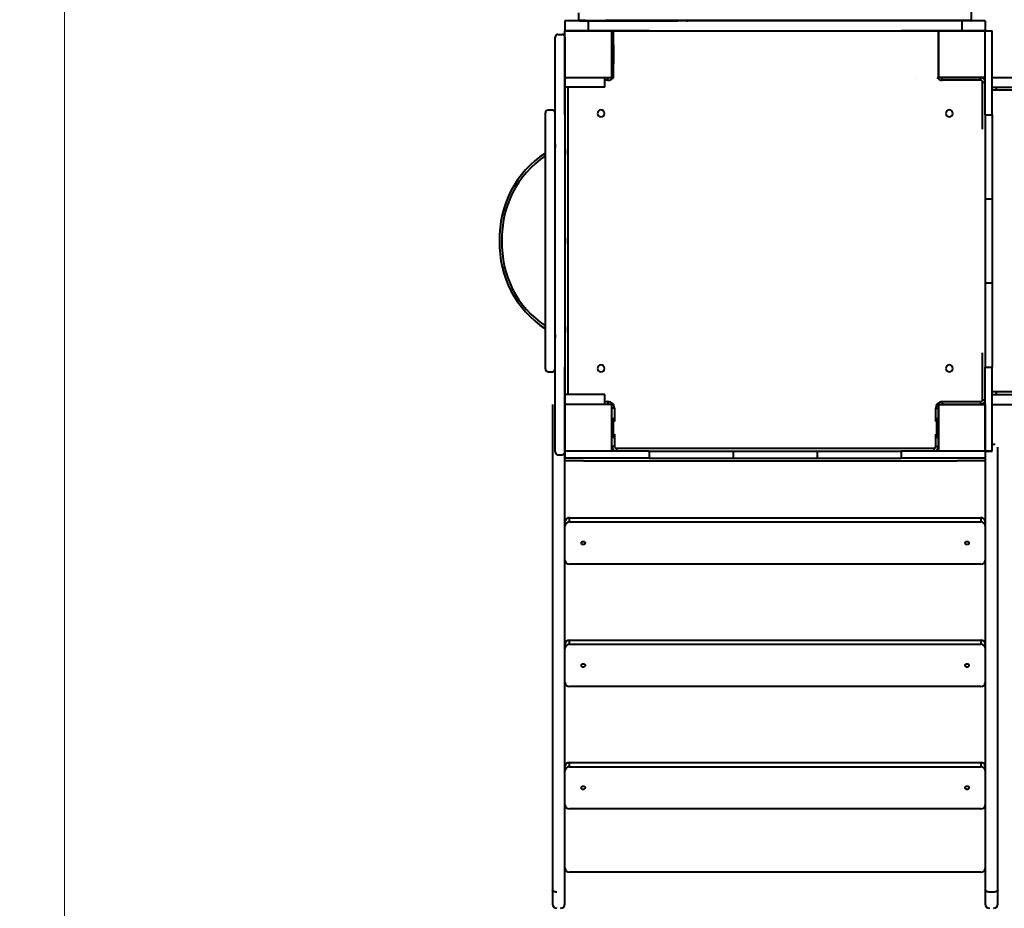
# Model space of a CAD drawing. Units: millimetres. Extents: x -4016 to 10798, y -1005 to 11455.
# Drawn here: x 1017 to 3126, y 2102 to 4004 of the extents above; entities that cross this region are included whole.
import ezdxf

# ---------------------------------------------------------------- set-up
doc = ezdxf.new("R2010")
doc.units = ezdxf.units.MM
doc.layers.add('DiKom', color=7, linetype='Continuous')
doc.styles.add('style1', font='arialbd.ttf', dxfattribs={"width": 0.8})
doc.dimstyles.new('1-50', dxfattribs={"dimtxt": 600, "dimasz": 300, "dimexe": 100, "dimexo": 0, "dimgap": 300, "dimtad": 1, "dimtxsty": 'style1', "dimcen": 200, "dimclrd": 7, "dimclre": 7, "dimclrt": 7, "dimadec": 1, "dimazin": 2, "dimtfac": 1, "dimtmove": 0, "dimatfit": 2, "dimfxl": 0, "dimlwd": 25, "dimlwe": 18, "dimarcsym": 0})

# ---------------------------------------------------------------- blocks, each defined once
blk = doc.blocks.new('*D35')
at = {"layer": 'Defpoints', "color": 0, "transparency": 16777216}
for p in [(1113.6, 4820.2), (7884.9, 3530.6), (7884.9, 917.2)]:
    blk.add_point(p, dxfattribs=at)
at = {"layer": 'DiKom', "color": 7, "lineweight": 18, "transparency": 16777216}
for p, q in [((1113.6, 4820.2), (1113.6, 817.2)), ((7884.9, 3530.6), (7884.9, 817.2))]:
    blk.add_line(p, q, dxfattribs=at)
at = {"layer": 'DiKom', "color": 7, "lineweight": 25, "transparency": 16777216}
blk.add_line((1413.6, 917.2), (7584.9, 917.2), dxfattribs=at)
at = {"layer": 'DiKom', "color": 7, "transparency": 16777216}
for points in [[(1413.6, 967.2), (1413.6, 867.2), (1113.6, 917.2)], [(7584.9, 967.2), (7584.9, 867.2), (7884.9, 917.2)]]:
    blk.add_solid(points, dxfattribs=at)
at = {"layer": 'DiKom', "color": 7, "lineweight": 0, "transparency": 16777216, "insert": (3947.3, 1523.8), "char_height": 600, "attachment_point": 5, "style": 'style1'}
blk.add_mtext('6800', dxfattribs=at)
blk = doc.blocks.new('*D37')
at = {"layer": 'Defpoints', "color": 0, "transparency": 16777216}
for p in [(-412.1, 4739.5), (9384.9, 4739.5), (9384.9, -905.4)]:
    blk.add_point(p, dxfattribs=at)
at = {"layer": 'DiKom', "color": 7, "lineweight": 18, "transparency": 16777216}
for p, q in [((-412.1, 4739.5), (-412.1, -1005.4)), ((9384.9, 4739.5), (9384.9, -1005.4))]:
    blk.add_line(p, q, dxfattribs=at)
at = {"layer": 'DiKom', "color": 7, "lineweight": 25, "transparency": 16777216}
blk.add_line((-112.1, -905.4), (9084.9, -905.4), dxfattribs=at)
at = {"layer": 'DiKom', "color": 7, "transparency": 16777216}
for points in [[(-112.1, -855.4), (-112.1, -955.4), (-412.1, -905.4)], [(9084.9, -855.4), (9084.9, -955.4), (9384.9, -905.4)]]:
    blk.add_solid(points, dxfattribs=at)
at = {"layer": 'DiKom', "color": 7, "transparency": 16777216, "insert": (3952.3, -298.8), "char_height": 600, "attachment_point": 5, "style": 'style1'}
blk.add_mtext('9800', dxfattribs=at)

msp = doc.modelspace()

# ---------------------------------------------------------------- linework, layer by layer
at = {"color": 7, "linetype": 'Continuous', "lineweight": 40}
for p, q in [((2184.929, 4001.586), (2184.929, 3980.586)), ((2234.929, 4001.586), (2184.929, 4001.586)), ((2215.933, 4001.586), (2424.563, 4001.586)), ((2234.929, 4001.586), (2234.929, 3980.586)), ((3034.929, 4001.586), (2234.929, 4001.586)), ((2236.451, 4001.586), (2236.169, 4002.606)), ((2236.171, 4002.595), (2236.451, 4001.586)), ((2236.506, 4002.584), (2236.506, 4001.586)), ((2236.506, 4001.586), (2236.506, 4002.584)), ((2260.377, 4002.589), (2259.928, 4002.589)), ((2282.406, 4001.586), (2272.406, 4001.586)), ((2316.268, 4001.586), (2307.268, 4001.586)), ((2362.086, 4001.586), (2352.086, 4001.586)), ((2373.314, 4002.585), (2373.314, 4002.585)), ((2373.314, 4002.585), (2373.314, 4002.585)), ((2382.314, 4002.585), (2382.314, 4002.585)), ((2382.314, 4002.585), (2382.314, 4002.585)), ((2414.498, 4001.586), (2405.498, 4001.586)), ((2424.061, 4002.585), (2425.295, 4002.588)), ((2424.563, 4002.586), (2424.061, 4002.585)), ((2425.295, 4002.588), (2424.563, 4002.586)), ((2424.563, 4002.586), (2424.827, 4001.634)), ((2424.827, 4001.634), (2424.563, 4002.586)), ((2424.563, 4001.586), (2424.827, 4001.634)), ((2425.295, 4002.585), (2425.797, 4002.585)), ((3034.929, 4001.586), (3034.929, 3980.586)), ((3084.929, 4001.586), (3034.929, 4001.586)), ((3084.929, 4001.586), (3084.929, 3980.586)), ((2184.929, 3980.586), (2234.929, 3980.586)), ((2234.929, 3980.586), (3034.929, 3980.586)), ((3034.929, 3980.586), (3084.929, 3980.586))]:
    msp.add_line(p, q, dxfattribs=at)
at = {"color": 7, "linetype": 'Continuous', "lineweight": 40, "flags": 128}
for points in [[(2866.144, 4649.278), (2900.938, 4592.3), (2918.297, 4560.137), (2934.676, 4527.465), (2950.062, 4494.313), (2964.439, 4460.711), (2977.565, 4427.302), (2989.694, 4393.518), (3000.816, 4359.388), (3010.921, 4324.944), (3020.155, 4289.582), (3028.317, 4253.957), (3035.399, 4218.101), (3041.395, 4182.048), (3046.299, 4145.831), (3050.049, 4110.132), (3052.739, 4074.337), (3054.365, 4038.478), (3054.927, 4002.587)], [(2214.928, 4002.584), (2215.388, 4002.584), (2215.947, 4002.584)], [(2215.949, 4002.584), (2215.459, 4002.584), (2214.928, 4002.584)], [(2221.856, 4002.584), (2219.881, 4002.584), (2218.658, 4002.584)], [(2222, 4002.235), (2222.003, 4002.235), (2225.628, 4002.15), (2226.641, 4002.13)], [(2229.095, 4002.584), (2233.456, 4002.584), (2238.732, 4002.584), (2244.989, 4002.584), (2250.385, 4002.584), (2256.431, 4002.584), (2263.167, 4002.584), (2266.808, 4002.584), (2268.698, 4002.584), (2269.661, 4002.584), (2270.147, 4002.584), (2270.391, 4002.584), (2270.514, 4002.584), (2270.575, 4002.584), (2270.606, 4002.584), (2270.621, 4002.584), (2270.629, 4002.584), (2270.632, 4002.584), (2270.634, 4002.584), (2270.635, 4002.584), (2270.636, 4002.584), (2270.636, 4002.584), (2270.636, 4002.584), (2270.636, 4002.584), (2270.636, 4002.584), (2270.636, 4002.584), (2270.636, 4002.584), (2270.636, 4002.584), (2272.313, 4002.584), (2274.554, 4002.584), (2277.387, 4002.584), (2280.878, 4002.584), (2285.046, 4002.584), (2289.941, 4002.584), (2295.616, 4002.584), (2302.127, 4002.584), (2307.47, 4002.584), (2313.322, 4002.584), (2319.71, 4002.585), (2321.699, 4002.585), (2323.736, 4002.585), (2325.825, 4002.585), (2327.964, 4002.585), (2330.154, 4002.585), (2332.398, 4002.585), (2334.694, 4002.585), (2337.044, 4002.585), (2349.871, 4002.585), (2362.685, 4002.585), (2375.407, 4002.585), (2387.967, 4002.585), (2400.301, 4002.585), (2412.35, 4002.585), (2424.061, 4002.585)], [(2282.255, 4002.588), (2282.763, 4002.588), (2284.019, 4002.588)], [(2293.019, 4002.588), (2294.427, 4002.588), (2299.987, 4002.588), (2305.346, 4002.588), (2306.082, 4002.588), (2306.825, 4002.588), (2307.576, 4002.588), (2308.335, 4002.588), (2309.102, 4002.588), (2309.877, 4002.588), (2313.622, 4002.588), (2317.976, 4002.588), (2322.987, 4002.588), (2328.707, 4002.588), (2335.194, 4002.588), (2340.866, 4002.588), (2342.304, 4002.588)], [(2322.619, 4002.588), (2321.878, 4002.588), (2316.529, 4002.588), (2312.465, 4002.588), (2312.219, 4002.588)], [(2361.935, 4002.588), (2369.24, 4002.588), (2373.314, 4002.588)], [(2382.314, 4002.588), (2390.96, 4002.588), (2401.39, 4002.588), (2411.434, 4002.588), (2421.027, 4002.587), (2425.31, 4002.587)], [(2424.563, 4001.586), (2424.465, 4001.606), (2424.371, 4001.662), (2424.284, 4001.755), (2424.208, 4001.879), (2424.145, 4002.03), (2424.099, 4002.203), (2424.07, 4002.391), (2424.061, 4002.585)], [(2424.061, 4002.585), (2424.094, 4002.226), (2424.137, 4002.053), (2424.208, 4001.879), (2424.279, 4001.761), (2424.378, 4001.656), (2424.563, 4001.586)], [(3054.927, 4002.587), (3054.196, 4002.587), (3052.138, 4002.587), (3048.795, 4002.587), (3044.208, 4002.587), (3038.423, 4002.587), (3031.488, 4002.587), (3023.455, 4002.586), (3014.375, 4002.586), (3004.304, 4002.586), (2993.297, 4002.586), (2981.412, 4002.586), (2968.705, 4002.586), (2955.235, 4002.586), (2941.061, 4002.587), (2926.24, 4002.587), (2910.832, 4002.587), (2894.894, 4002.587), (2878.483, 4002.587), (2861.655, 4002.587), (2844.466, 4002.587), (2836.323, 4002.587), (2828.123, 4002.587), (2819.872, 4002.587), (2811.575, 4002.587), (2803.237, 4002.587), (2794.863, 4002.587), (2786.46, 4002.587), (2770.99, 4002.587), (2755.466, 4002.587), (2739.917, 4002.587), (2718.721, 4002.587), (2697.597, 4002.587), (2676.608, 4002.586), (2655.811, 4002.586), (2635.263, 4002.586), (2619.484, 4002.586), (2603.746, 4002.586), (2588.07, 4002.586), (2572.478, 4002.586), (2556.993, 4002.586), (2541.635, 4002.586), (2526.425, 4002.586), (2505.42, 4002.586), (2484.802, 4002.586), (2464.624, 4002.586), (2444.939, 4002.586), (2425.797, 4002.585)], [(2425.797, 4002.585), (2425.831, 4002.224), (2425.873, 4002.053), (2425.943, 4001.879), (2426.014, 4001.761), (2426.112, 4001.656), (2426.295, 4001.586)], [(2446.063, 4001.586), (2446.232, 4001.606), (2446.367, 4001.65)]]:
    msp.add_lwpolyline(points, dxfattribs=at)
at = {"color": 7, "linetype": 'Continuous', "lineweight": 40}
for centre, radius, start, end in [((1844.929, 4001.586), 370, 0.154436, 2.678773), ((1844.929, 4001.586), 370, 0.154436, 2.678773), ((2236.451, 4001.586), 10, 174.193531, 180), ((2424.523, 4002.458), 0.878, 277.052857, 343.898715), ((2426.295, 4002.586), 1, 180.098554, 269.878352), ((2447.859, 4002.486), 0.908, 196.728266, 262.227785), ((3053.927, 4002.586), 1, 270, 285.500085), ((3053.927, 4002.586), 1, 285.500033, 0.047553)]:
    msp.add_arc(centre, radius, start, end, dxfattribs=at)
for points, knots in [([(2229.11, 4002.584), (2228.022, 4002.584), (2225.274, 4002.584), (2221.88, 4002.584), (2218.767, 4002.584), (2216.575, 4002.584), (2215.186, 4002.584), (2215.014, 4002.584), (2214.928, 4002.584)], [0, 0, 0, 0, 0.11558273, 0.29196446, 0.46822424, 0.64473178, 0.82186156, 1, 1, 1, 1]), ([(2259.928, 4002.589), (2260.079, 4002.589), (2260.381, 4002.589), (2261.47, 4002.589), (2262.582, 4002.589), (2262.624, 4002.589)], [0, 0, 0, 0, 0.49208231, 0.98098559, 1, 1, 1, 1]), ([(2424.061, 4002.585), (2418.164, 4002.585), (2406.393, 4002.585), (2389.46, 4002.585), (2373.14, 4002.585), (2357.49, 4002.585), (2342.499, 4002.585), (2328.442, 4002.585), (2315.284, 4002.585), (2303.046, 4002.585), (2291.5, 4002.585), (2280.822, 4002.584), (2273.876, 4002.584), (2270.729, 4002.584), (2270.639, 4002.584)], [0, 0, 0, 0, 0.09372848, 0.18709981, 0.27999934, 0.37265186, 0.46527669, 0.55809266, 0.64598112, 0.73436149, 0.82243332, 0.91006663, 0.99745071, 1, 1, 1, 1]), ([(2282.255, 4002.588), (2282.386, 4002.588), (2282.896, 4002.588), (2283.54, 4002.588), (2284.019, 4002.588)], [0, 0, 0, 0, 0.25698379, 1, 1, 1, 1]), ([(2293.019, 4002.588), (2295.206, 4002.588), (2300.346, 4002.588), (2309.79, 4002.588), (2321.185, 4002.588), (2332.038, 4002.588), (2339.465, 4002.588), (2342.304, 4002.588)], [0, 0, 0, 0, 0.16769843, 0.39411475, 0.62486455, 0.85662201, 1, 1, 1, 1]), ([(2361.935, 4002.588), (2362.018, 4002.588), (2364.39, 4002.588), (2366.991, 4002.588), (2369.501, 4002.588)], [0, 0, 0, 0, 0.03471626, 1, 1, 1, 1])]:
    msp.add_open_spline(points, degree=3, knots=knots, dxfattribs=at)
for points in [[(2220.332, 4002.584), (2222.027, 4002.584)], [(2424.061, 4002.587), (2425.31, 4002.587)]]:
    msp.add_open_spline(points, degree=1, dxfattribs=at)
at = {"layer": 'DiKom', "color": 7, "linetype": 'Continuous', "lineweight": 40}
for p, q in [((2163.929, 3763.086), (2163.929, 3966.832)), ((2169.929, 3972.832), (2178.929, 3972.832)), ((2184.929, 3800.586), (2184.929, 3980.586)), ((2364.929, 3980.586), (2184.929, 3980.586)), ((2184.929, 3966.832), (2184.929, 3830.586)), ((2284.929, 3880.586), (2284.929, 3980.586)), ((2288.929, 3970.586), (2284.929, 3970.586)), ((2288.929, 3950.605), (2288.929, 3980.586)), ((2364.929, 3980.586), (2544.929, 3980.586)), ((2544.929, 3980.586), (2724.929, 3980.586)), ((2724.929, 3980.586), (2904.929, 3980.586)), ((3084.929, 3980.586), (2904.929, 3980.586)), ((2984.929, 3980.586), (2984.929, 3880.586)), ((2984.929, 3880.586), (2984.929, 3980.586)), ((3084.929, 3800.586), (3084.929, 3980.586)), ((3084.929, 3980.586), (3099.929, 3980.586)), ((3084.929, 3800.586), (3084.929, 3980.586)), ((3099.929, 3800.586), (3099.929, 3980.586)), ((2288.929, 3950.586), (2284.929, 3950.586)), ((2288.929, 3950.605), (2288.929, 3950.586)), ((2288.929, 3950.586), (2288.929, 3910.586)), ((2288.929, 3910.586), (2284.929, 3910.586)), ((2288.929, 3880.597), (2288.929, 3910.595)), ((2184.929, 3880.586), (2284.929, 3880.586)), ((2269.929, 3859.586), (2269.929, 3880.586)), ((2276.929, 3874.586), (2276.929, 3880.586)), ((2288.929, 3888.586), (2284.929, 3888.586)), ((2288.929, 3880.597), (2288.929, 3880.576)), ((2936.929, 3880.599), (2936.929, 3880.587)), ((2984.929, 3880.586), (3084.929, 3880.586)), ((3084.929, 3880.586), (2984.929, 3880.586)), ((2992.929, 3874.586), (2992.929, 3880.586)), ((3074.929, 3874.586), (3074.929, 3880.586)), ((3099.929, 3880.586), (3419.804, 3880.586)), ((2163.929, 3830.586), (2163.929, 3874.586)), ((2269.929, 3859.586), (2184.929, 3859.586)), ((2190.929, 3859.586), (2190.929, 3201.586)), ((2276.929, 3874.586), (2269.929, 3874.586)), ((3074.929, 3874.586), (2992.929, 3874.586)), ((3078.929, 3870.586), (3084.929, 3870.586)), ((3078.929, 3770.074), (3078.929, 3870.586)), ((3099.929, 3859.586), (3419.804, 3859.586)), ((3108.231, 3859.586), (3108.231, 3853.586)), ((3108.231, 3853.586), (3099.929, 3853.586)), ((4569.929, 3853.586), (3108.231, 3853.586)), ((2163.929, 3775.586), (2163.929, 3830.586)), ((2184.929, 3830.586), (2184.929, 3775.586)), ((2142.929, 3348.445), (2142.929, 3804.586)), ((2157.929, 3810.586), (2148.929, 3810.586)), ((2163.929, 3738.586), (2163.929, 3804.586)), ((2184.929, 3800.586), (2184.929, 3620.586)), ((3084.929, 3800.586), (3084.929, 3620.586)), ((3084.929, 3800.586), (3099.929, 3800.586)), ((3084.929, 3800.586), (3084.929, 3620.586)), ((3099.929, 3800.586), (3099.929, 3620.586)), ((2163.929, 3729.586), (2163.929, 3775.586)), ((2184.929, 3775.586), (2184.929, 3729.586)), ((2142.929, 3722.471), (2142.929, 3738.586)), ((2163.929, 3738.586), (2163.929, 3730.835)), ((2163.929, 3710.586), (2163.929, 3729.586)), ((2184.929, 3729.586), (2184.929, 3710.586)), ((2185.261, 3728.086), (2184.929, 3728.086)), ((2184.929, 3713.086), (2185.261, 3713.086)), ((2185.261, 3713.086), (2185.261, 3728.086)), ((2163.929, 3670.586), (2163.929, 3710.586)), ((2184.929, 3710.586), (2184.929, 3670.586)), ((2163.929, 3651.586), (2163.929, 3670.586)), ((2184.929, 3670.586), (2184.929, 3651.586)), ((2163.929, 3605.586), (2163.929, 3651.586)), ((2184.929, 3651.586), (2184.929, 3605.586)), ((2163.929, 3455.586), (2163.929, 3605.586)), ((2184.929, 3620.586), (2184.929, 3440.586)), ((2184.929, 3605.586), (2184.929, 3455.586)), ((3084.929, 3620.586), (3084.929, 3440.586)), ((3084.929, 3620.586), (3099.929, 3620.586)), ((3084.929, 3620.586), (3084.929, 3440.586)), ((3099.929, 3620.586), (3099.929, 3440.586)), ((2185.261, 3538.086), (2184.929, 3538.086)), ((2184.929, 3523.086), (2185.261, 3523.086)), ((2185.261, 3523.086), (2185.261, 3538.086)), ((2163.929, 3409.586), (2163.929, 3455.586)), ((2184.929, 3455.586), (2184.929, 3409.586)), ((2184.929, 3440.586), (2184.929, 3260.586)), ((3084.929, 3440.586), (3084.929, 3260.586)), ((3084.929, 3440.586), (3099.929, 3440.586)), ((3084.929, 3440.586), (3084.929, 3260.586)), ((3099.929, 3440.586), (3099.929, 3260.586)), ((2163.929, 3390.586), (2163.929, 3409.586)), ((2184.929, 3409.586), (2184.929, 3390.586)), ((2163.929, 3350.586), (2163.929, 3390.586)), ((2184.929, 3390.586), (2184.929, 3350.586)), ((2142.929, 3322.586), (2142.929, 3348.445)), ((2163.929, 3331.586), (2163.929, 3350.586)), ((2163.929, 3285.586), (2163.929, 3331.586)), ((2184.929, 3350.586), (2184.929, 3331.586)), ((2185.261, 3348.086), (2184.929, 3348.086)), ((2184.929, 3333.086), (2185.261, 3333.086)), ((2184.929, 3331.586), (2184.929, 3285.586)), ((2185.261, 3333.086), (2185.261, 3348.086)), ((2142.929, 3256.586), (2142.929, 3322.586)), ((2163.929, 3330.338), (2163.929, 3322.586)), ((2163.929, 3256.586), (2163.929, 3322.586)), ((2163.929, 3200.586), (2163.929, 3298.086)), ((3078.929, 3190.586), (3078.929, 3291.099)), ((2163.929, 3230.586), (2163.929, 3285.586)), ((2184.929, 3285.586), (2184.929, 3230.586)), ((2148.929, 3250.586), (2157.929, 3250.586)), ((2184.929, 3080.586), (2184.929, 3260.586)), ((3084.929, 3080.586), (3084.929, 3260.586)), ((3084.929, 3260.586), (3099.929, 3260.586)), ((3084.929, 3080.586), (3084.929, 3260.586)), ((3099.929, 3080.586), (3099.929, 3260.586)), ((2163.929, 3078.832), (2163.929, 3230.586)), ((2184.929, 3230.586), (2184.929, 3078.832)), ((3108.231, 3207.586), (3099.929, 3207.586)), ((4569.929, 3207.586), (3108.231, 3207.586)), ((3108.231, 3207.586), (3108.231, 3201.586)), ((2269.929, 3201.586), (2184.929, 3201.586)), ((2269.929, 3180.586), (2269.929, 3201.586)), ((2269.929, 3186.586), (2276.929, 3186.586)), ((2276.929, 3186.586), (2276.929, 3180.586)), ((2992.929, 3186.586), (3074.929, 3186.586)), ((2992.929, 3186.586), (2992.929, 3180.586)), ((3074.929, 3186.586), (3074.929, 3180.586)), ((3078.929, 3190.586), (3084.929, 3190.586)), ((3099.929, 3201.586), (3419.804, 3201.586)), ((2157.929, 3180.586), (2157.929, 2140.275)), ((2284.929, 3180.586), (2184.929, 3180.586)), ((2184.929, 2140.275), (2184.929, 3180.586)), ((2284.929, 3080.586), (2284.929, 3180.586)), ((2290.929, 3172.586), (2284.929, 3172.586)), ((2290.929, 3172.586), (2290.929, 3144.086)), ((2978.929, 3172.586), (2984.929, 3172.586)), ((2978.929, 3144.086), (2978.929, 3172.586)), ((3084.929, 3180.586), (2984.929, 3180.586)), ((2984.929, 3180.586), (2984.929, 3080.586)), ((2984.929, 3180.586), (3084.929, 3180.586)), ((2984.929, 3080.586), (2984.929, 3180.586)), ((3084.929, 3180.586), (3084.929, 2140.275)), ((3099.929, 3180.586), (3419.804, 3180.586)), ((2284.929, 3150.586), (2288.929, 3150.586)), ((2288.929, 3110.586), (2288.929, 3150.586)), ((2980.929, 3110.586), (2980.929, 3150.586)), ((2980.929, 3150.586), (2984.929, 3150.586)), ((2284.929, 3110.586), (2288.929, 3110.586)), ((2290.929, 3117.086), (2290.929, 3090.586)), ((2978.929, 3090.586), (2978.929, 3117.086)), ((2980.929, 3110.586), (2984.929, 3110.586)), ((2184.929, 3080.586), (2184.929, 3065.586)), ((2364.929, 3080.586), (2184.929, 3080.586)), ((2364.929, 3080.586), (2184.929, 3080.586)), ((2290.929, 3090.586), (2284.929, 3090.586)), ((2294.929, 3086.586), (2761.858, 3086.586)), ((2294.929, 3086.586), (2294.929, 3080.586)), ((2364.929, 3080.586), (2364.929, 3065.586)), ((2364.929, 3080.586), (2544.929, 3080.586)), ((2544.929, 3080.586), (2544.929, 3065.586)), ((2544.929, 3080.586), (2724.929, 3080.586)), ((2724.929, 3080.586), (2724.929, 3065.586)), ((2724.929, 3080.586), (2763.638, 3080.586)), ((2761.858, 3086.586), (2974.929, 3086.586)), ((2763.638, 3080.586), (2904.929, 3080.586)), ((2904.929, 3080.586), (2904.929, 3065.586)), ((3084.929, 3080.586), (2904.929, 3080.586)), ((2974.929, 3086.586), (2974.929, 3080.586)), ((2978.929, 3090.586), (2984.929, 3090.586)), ((3099.929, 3080.586), (3084.929, 3080.586)), ((3084.929, 3080.586), (3084.929, 3065.586)), ((3084.929, 3080.586), (3099.929, 3080.586)), ((3099.929, 3095.586), (3105.929, 3095.586)), ((3111.929, 2140.275), (3111.929, 3089.086)), ((2169.929, 3072.832), (2178.929, 3072.832)), ((2364.929, 3065.586), (2184.929, 3065.586)), ((2184.929, 3059.586), (2184.929, 3065.586)), ((2224.929, 3059.586), (2184.929, 3059.586)), ((2224.929, 3059.586), (2766.027, 3059.586)), ((2364.929, 3065.586), (2544.929, 3065.586)), ((2544.929, 3065.586), (2724.929, 3065.586)), ((2724.929, 3065.586), (2766.105, 3065.586)), ((2766.027, 3059.586), (3024.929, 3059.586)), ((2766.105, 3065.586), (2904.929, 3065.586)), ((3084.929, 3065.586), (2904.929, 3065.586)), ((3084.929, 3059.586), (3024.929, 3059.586)), ((3084.929, 3065.586), (3084.929, 3059.586)), ((2194.429, 2928.811), (2194.429, 2937.811)), ((2194.429, 2937.811), (3075.429, 2937.811)), ((3075.429, 2937.811), (3075.429, 2928.811)), ((2194.429, 2928.811), (3075.429, 2928.811)), ((3075.429, 2838.46), (2194.429, 2838.46)), ((2194.429, 2666.794), (2194.429, 2675.794)), ((2194.429, 2675.794), (3075.429, 2675.794)), ((2194.429, 2666.794), (3075.429, 2666.794)), ((3075.429, 2675.794), (3075.429, 2666.794)), ((3075.429, 2576.443), (2194.429, 2576.443)), ((2194.429, 2404.776), (2194.429, 2413.776)), ((2194.429, 2413.776), (3075.429, 2413.776)), ((2194.429, 2404.776), (3075.429, 2404.776)), ((3075.429, 2413.776), (3075.429, 2404.776)), ((3075.429, 2314.425), (2194.429, 2314.425)), ((3075.429, 2178.864), (2194.429, 2178.864)), ((2157.929, 2140.275), (2157.929, 2111.008)), ((2184.929, 2111.008), (2184.929, 2140.275)), ((3084.929, 2140.275), (3084.929, 2111.008)), ((3102.429, 2136.281), (3094.429, 2136.281)), ((3111.929, 2111.008), (3111.929, 2140.275))]:
    msp.add_line(p, q, dxfattribs=at)
at = {"layer": 'DiKom', "color": 7, "linetype": 'Continuous', "lineweight": 40, "flags": 128}
for points in [[(2223.929, 2880.021), (2222.75, 2880.182), (2221.676, 2880.649), (2220.802, 2881.382), (2220.206, 2882.315), (2219.94, 2883.365), (2220.029, 2884.44), (2220.465, 2885.442), (2221.208, 2886.285), (2222.194, 2886.892), (2223.333, 2887.209), (2224.525, 2887.209), (2225.665, 2886.892), (2226.65, 2886.285), (2227.393, 2885.442), (2227.829, 2884.44), (2227.918, 2883.365), (2227.653, 2882.315), (2227.056, 2881.382), (2226.182, 2880.649), (2225.108, 2880.182), (2223.929, 2880.021)], [(3045.929, 2880.021), (3044.75, 2880.182), (3043.676, 2880.649), (3042.802, 2881.382), (3042.206, 2882.315), (3041.94, 2883.365), (3042.029, 2884.44), (3042.465, 2885.442), (3043.208, 2886.285), (3044.194, 2886.892), (3045.333, 2887.209), (3046.525, 2887.209), (3047.665, 2886.892), (3048.65, 2886.285), (3049.393, 2885.442), (3049.829, 2884.44), (3049.918, 2883.365), (3049.653, 2882.315), (3049.056, 2881.382), (3048.182, 2880.649), (3047.108, 2880.182), (3045.929, 2880.021)], [(2223.929, 2618.004), (2222.75, 2618.165), (2221.676, 2618.632), (2220.802, 2619.365), (2220.206, 2620.298), (2219.94, 2621.348), (2220.029, 2622.422), (2220.465, 2623.425), (2221.208, 2624.267), (2222.194, 2624.874), (2223.333, 2625.192), (2224.525, 2625.192), (2225.665, 2624.874), (2226.65, 2624.267), (2227.393, 2623.425), (2227.829, 2622.422), (2227.918, 2621.348), (2227.653, 2620.298), (2227.056, 2619.365), (2226.182, 2618.632), (2225.108, 2618.165), (2223.929, 2618.004)], [(3045.929, 2618.004), (3044.75, 2618.165), (3043.676, 2618.632), (3042.802, 2619.365), (3042.206, 2620.298), (3041.94, 2621.348), (3042.029, 2622.422), (3042.465, 2623.425), (3043.208, 2624.267), (3044.194, 2624.874), (3045.333, 2625.192), (3046.525, 2625.192), (3047.665, 2624.874), (3048.65, 2624.267), (3049.393, 2623.425), (3049.829, 2622.422), (3049.918, 2621.348), (3049.653, 2620.298), (3049.056, 2619.365), (3048.182, 2618.632), (3047.108, 2618.165), (3045.929, 2618.004)], [(2223.929, 2355.987), (2222.75, 2356.147), (2221.676, 2356.615), (2220.802, 2357.347), (2220.206, 2358.28), (2219.94, 2359.331), (2220.029, 2360.405), (2220.465, 2361.408), (2221.208, 2362.25), (2222.194, 2362.857), (2223.333, 2363.174), (2224.525, 2363.174), (2225.665, 2362.857), (2226.65, 2362.25), (2227.393, 2361.408), (2227.829, 2360.405), (2227.918, 2359.331), (2227.653, 2358.28), (2227.056, 2357.347), (2226.182, 2356.615), (2225.108, 2356.147), (2223.929, 2355.987)], [(3045.929, 2355.987), (3044.75, 2356.147), (3043.676, 2356.615), (3042.802, 2357.347), (3042.206, 2358.28), (3041.94, 2359.331), (3042.029, 2360.405), (3042.465, 2361.408), (3043.208, 2362.25), (3044.194, 2362.857), (3045.333, 2363.174), (3046.525, 2363.174), (3047.665, 2362.857), (3048.65, 2362.25), (3049.393, 2361.408), (3049.829, 2360.405), (3049.918, 2359.331), (3049.653, 2358.28), (3049.056, 2357.347), (3048.182, 2356.615), (3047.108, 2356.147), (3045.929, 2355.987)], [(2167.429, 2136.281), (2165.576, 2136.358), (2163.794, 2136.585), (2162.151, 2136.954), (2160.712, 2137.451), (2159.53, 2138.056), (2158.652, 2138.747), (2158.112, 2139.496), (2157.929, 2140.275)], [(3094.429, 2136.281), (3092.576, 2136.358), (3090.794, 2136.585), (3089.151, 2136.954), (3087.712, 2137.451), (3086.53, 2138.056), (3085.652, 2138.747), (3085.112, 2139.496), (3084.929, 2140.275)], [(3111.929, 2140.275), (3111.747, 2139.496), (3111.206, 2138.747), (3110.328, 2138.056), (3109.147, 2137.451), (3107.707, 2136.954), (3106.065, 2136.585), (3104.282, 2136.358), (3102.429, 2136.281)]]:
    msp.add_lwpolyline(points, dxfattribs=at)
at = {"layer": 'DiKom', "color": 7, "linetype": 'Continuous', "lineweight": 40, "extrusion": (-2.76751e-16, -3.49148e-15, -1)}
for centre in [(-2261.929, 3803.586), (-3007.929, 3803.586), (-2261.929, 3257.586), (-3007.929, 3257.586)]:
    msp.add_circle(centre, 7.5, dxfattribs=at)
at = {"layer": 'DiKom', "color": 7, "linetype": 'Continuous', "lineweight": 40}
for centre, radius, start, end in [((2169.929, 3966.832), 6, 90, 180), ((2178.929, 3966.832), 6, 0, 90), ((2294.929, 3970.586), 10, 126.869898, 180), ((2276.981, 3888.439), 13.853, 269.785125, 329.597824), ((2992.876, 3888.437), 13.851, 214.679134, 270.218422), ((3074.929, 3870.586), 10, 0, 90), ((3074.929, 3870.586), 4, 0, 90), ((2148.929, 3804.586), 6, 90, 180), ((2157.929, 3804.586), 6, 0, 90), ((2161.929, 3733.071), 3, 296.714257, 0), ((2259.929, 3538.34), 215, 122.969058, 182.066823), ((2259.929, 3538.34), 210, 123.858437, 182.116055), ((2259.929, 3538.34), 210, 116.714257, 117.202894), ((2157.958, 3720.586), 28.315, 344.640334, 15.359666), ((2259.929, 3522.832), 215, 177.933177, 237.030942), ((2259.929, 3522.832), 210, 177.883945, 236.141563), ((2157.958, 3530.586), 28.315, 344.640334, 15.359666), ((2157.958, 3340.586), 28.315, 344.640334, 15.359666), ((2148.929, 3256.586), 6, 180, 270), ((2157.929, 3256.586), 6, 270, 0), ((2276.929, 3172.586), 14, 0, 90), ((2992.929, 3172.586), 14, 90, 180), ((3074.929, 3190.586), 4, 270, 0), ((3074.929, 3190.586), 10, 270, 0), ((2169.929, 3078.832), 6, 180.000705, 270.000602), ((2178.929, 3078.832), 6, 269.999402, 359.999291), ((2294.929, 3090.586), 10, 180, 270), ((2294.929, 3090.586), 4, 180, 270), ((2974.929, 3090.586), 4, 270, 0), ((2974.929, 3090.586), 10, 270, 0), ((2193.993, 2928.744), 9.077, 87.246638, 176.949369), ((3075.865, 2928.745), 9.077, 3.050415, 92.753739), ((2193.993, 2919.745), 9.076, 87.244187, 176.95182), ((3075.865, 2919.745), 9.076, 3.047964, 92.75619), ((2193.993, 2847.526), 9.077, 183.050631, 272.753362), ((3075.865, 2847.526), 9.077, 267.246261, 356.949585), ((2193.993, 2666.727), 9.077, 87.247215, 176.950375), ((2193.993, 2657.727), 9.077, 87.246638, 176.949369), ((3075.865, 2666.727), 9.077, 3.049409, 92.753162), ((3075.865, 2657.727), 9.077, 3.050415, 92.753739), ((2193.993, 2585.509), 9.077, 183.050631, 272.753362), ((3075.865, 2585.509), 9.077, 267.246261, 356.949585), ((2193.993, 2404.71), 9.076, 87.244187, 176.95182), ((2193.993, 2395.71), 9.077, 87.246638, 176.949369), ((3075.865, 2404.71), 9.076, 3.047964, 92.75619), ((3075.865, 2395.71), 9.077, 3.050415, 92.753739), ((2193.993, 2323.491), 9.076, 183.04818, 272.755813), ((3075.865, 2323.491), 9.076, 267.24381, 356.952036), ((2193.993, 2187.93), 9.076, 183.04818, 272.755813), ((3075.865, 2187.93), 9.076, 267.24381, 356.952036), ((2167.429, 2111.008), 9.5, 180, 270), ((2175.429, 2111.008), 9.5, 270, 0), ((3094.429, 2111.008), 9.5, 180, 270), ((3102.429, 2111.008), 9.5, 270, 0)]:
    msp.add_arc(centre, radius, start, end, dxfattribs=at)
at = {"layer": 'DiKom', "color": 3, "lineweight": 200}
msp.add_arc((2184.929, 2101.508), 1500, 174.145054, 270, dxfattribs=at)

# ---------------------------------------------------------------- dimensions: what is measured, and where the dimension line sits
at = {"layer": 'DiKom', "lineweight": 0}
dim = msp.add_linear_dim(base=(7884.929, 917.228), p1=(1113.639, 4820.178), p2=(7884.929, 3530.586), text='6800', dimstyle='1-50', dxfattribs=at)
dim.commit()
dim.dimension.update_dxf_attribs({"geometry": '*D35', "text_midpoint": (3947.284, 917.228), "dimtype": 160})
at = {"layer": 'DiKom'}
dim = msp.add_linear_dim(base=(9384.929, -905.39), p1=(-412.136, 4739.524), p2=(9384.929, 4739.524), text='9800', dimstyle='1-50', dxfattribs=at)
dim.commit()
dim.dimension.update_dxf_attribs({"geometry": '*D37', "text_midpoint": (3952.321, -905.39), "dimtype": 160})

doc.saveas('drawing.dxf')
